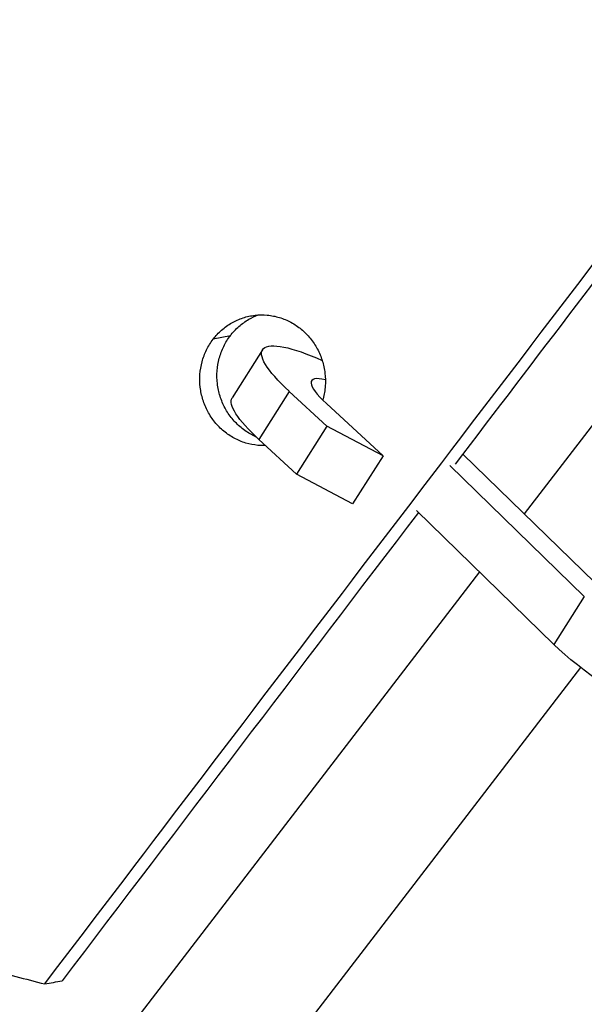
# Model space of a CAD drawing. Units: millimetres. Extents: x -7914 to 7914, y -7110 to 7110.
# Drawn here: x -2808 to -2731, y -3788 to -3652 of the extents above; entities that cross this region are included whole.
import ezdxf

# ---------------------------------------------------------------- set-up
doc = ezdxf.new("R2010")
doc.units = ezdxf.units.MM
doc.header["$LTSCALE"] = 20
doc.layers.add('2d', color=230, linetype='Continuous')

msp = doc.modelspace()

# ---------------------------------------------------------------- linework, layer by layer
at = {"layer": '2d'}
for p, q in [((-2696.12, -3664.71), (-2738.87, -3720.37)), ((-2779.26, -3695.86), (-2781.62, -3696.35)), ((-2774.84, -3697.79), (-2779.01, -3704.4)), ((-2771.17, -3703.52), (-2775.34, -3710.13)), ((-2766, -3708.29), (-2771.17, -3703.52)), ((-2766.06, -3705.21), (-2758.28, -3712.39)), ((-2766, -3708.29), (-2770.17, -3714.9)), ((-2758.28, -3712.39), (-2766, -3708.29)), ((-2770.17, -3714.9), (-2775.34, -3710.13)), ((-2758.28, -3712.39), (-2762.45, -3719)), ((-2747.31, -3712.15), (-2725.2, -3733.7)), ((-2730.62, -3731.72), (-2749.1, -3713.7)), ((-2762.45, -3719), (-2770.17, -3714.9)), ((-2734.79, -3738.33), (-2753.68, -3719.91)), ((-2745.01, -3728.36), (-2844.33, -3857.67)), ((-2730.62, -3731.72), (-2734.79, -3738.33)), ((-2731.13, -3741.49), (-2816.4, -3852.5))]:
    msp.add_line(p, q, dxfattribs=at)
at = {"layer": '2d', "extrusion": (0, 0, -1)}
for centre, start_param, end_param in [((-2759.83, -3707.26), -0.859565, 0.97047), ((-2764, -3713.87), -0.859565, 0), ((-2722.77, -3742.72), 3.141593, 5.49462)]:
    msp.add_ellipse(centre, major_axis=(-15.01, 9.47), ratio=0.214116, start_param=start_param, end_param=end_param, dxfattribs=at)
at = {"layer": '2d'}
msp.add_ellipse((-2759.83, -3707.26), major_axis=(-8.25, 5.2), ratio=0.214116, start_param=-0.565303, end_param=0.859565, dxfattribs=at)
for points, knots in [([(-2804.77, -3785.02), (-2775.72, -3746.79), (-2746.55, -3708.55), (-2712.85, -3664.33), (-2708.31, -3658.37), (-2703.77, -3652.4)], [0, 0, 0, 0, 0.1475272, 0.1475272, 0.1705303, 0.1705303, 0.1705303, 0.1705303]), ([(-2702.91, -3653.79), (-2706.96, -3659.12), (-2711.02, -3664.45), (-2726.18, -3684.37), (-2737.28, -3698.96), (-2748.38, -3713.55)], [2.19239446, 2.19239446, 2.19239446, 2.19239446, 2.21294016, 2.21294016, 2.26918789, 2.26918789, 2.26918789, 2.26918789]), ([(-2781.62, -3696.35), (-2781.27, -3695.88), (-2780.88, -3695.47), (-2780.24, -3694.9), (-2780.02, -3694.73), (-2779.55, -3694.39), (-2779.31, -3694.24), (-2778.57, -3693.81), (-2778.06, -3693.59), (-2777.25, -3693.32), (-2776.98, -3693.25), (-2776.42, -3693.13), (-2776.15, -3693.08), (-2775.31, -3692.99), (-2774.75, -3692.98), (-2773.89, -3693.06), (-2773.61, -3693.1), (-2773.06, -3693.21), (-2772.51, -3693.35), (-2771.97, -3693.54), (-2771.45, -3693.76), (-2771.18, -3693.88), (-2770.42, -3694.3), (-2769.95, -3694.62), (-2769.06, -3695.35), (-2768.65, -3695.77), (-2767.91, -3696.67), (-2767.59, -3697.16), (-2767.17, -3697.94), (-2767.04, -3698.2), (-2766.81, -3698.75), (-2766.71, -3699.02), (-2766.45, -3699.86), (-2766.33, -3700.44), (-2766.19, -3701.62), (-2766.18, -3702.2), (-2766.24, -3703.08), (-2766.28, -3703.37), (-2766.38, -3703.95), (-2766.44, -3704.24), (-2766.53, -3704.59), (-2766.55, -3704.65), (-2766.57, -3704.72)], [0.01418186, 0.01418186, 0.01418186, 0.01418186, 0.01595618, 0.01595618, 0.01684334, 0.01684334, 0.0177305, 0.0177305, 0.01950482, 0.01950482, 0.02039198, 0.02039198, 0.02127914, 0.02127914, 0.02305346, 0.02305346, 0.02394062, 0.02394062, 0.02482778, 0.02571494, 0.02571494, 0.0266021, 0.0266021, 0.02837642, 0.02837642, 0.03015074, 0.03015074, 0.03192506, 0.03192506, 0.03281222, 0.03281222, 0.03369938, 0.03369938, 0.03547369, 0.03547369, 0.03724801, 0.03724801, 0.03813517, 0.03813517, 0.03902233, 0.03902233, 0.0392251, 0.0392251, 0.0392251, 0.0392251]), ([(-2779.26, -3695.86), (-2778.91, -3695.4), (-2778.52, -3694.98), (-2777.88, -3694.42), (-2777.66, -3694.24), (-2777.19, -3693.91), (-2776.95, -3693.75), (-2776.29, -3693.37), (-2775.86, -3693.17), (-2775.42, -3693.01)], [0.01418601, 0.01418601, 0.01418601, 0.01418601, 0.015960333, 0.015960333, 0.016847494, 0.016847494, 0.017734655, 0.017734655, 0.019225691, 0.019225691, 0.019225691, 0.019225691]), ([(-2774.42, -3710.97), (-2774.77, -3710.99), (-2775.13, -3710.98), (-2776.04, -3710.89), (-2776.6, -3710.78), (-2777.42, -3710.54), (-2777.69, -3710.44), (-2778.22, -3710.22), (-2778.47, -3710.09), (-2779.22, -3709.69), (-2779.7, -3709.37), (-2780.6, -3708.62), (-2781.01, -3708.21), (-2781.75, -3707.3), (-2782.07, -3706.81), (-2782.49, -3706.04), (-2782.61, -3705.77), (-2782.84, -3705.23), (-2782.94, -3704.95), (-2783.21, -3704.11), (-2783.33, -3703.53), (-2783.46, -3702.37), (-2783.48, -3701.77), (-2783.39, -3700.6), (-2783.29, -3700.02), (-2783.07, -3699.17), (-2782.98, -3698.89), (-2782.77, -3698.35), (-2782.66, -3698.08), (-2782.28, -3697.3), (-2781.97, -3696.81), (-2781.62, -3696.35)], [0.05032822, 0.05032822, 0.05032822, 0.05032822, 0.05143985, 0.05143985, 0.05321362, 0.05321362, 0.05410051, 0.05410051, 0.0549874, 0.0549874, 0.05676117, 0.05676117, 0.05853495, 0.05853495, 0.06030872, 0.06030872, 0.06119561, 0.06119561, 0.0620825, 0.0620825, 0.06385627, 0.06385627, 0.06563005, 0.06563005, 0.06740383, 0.06740383, 0.06829071, 0.06829071, 0.0691776, 0.0691776, 0.07095138, 0.07095138, 0.07095138, 0.07095138]), ([(-2775.69, -3709.8), (-2775.92, -3709.7), (-2776.14, -3709.59), (-2776.86, -3709.2), (-2777.34, -3708.88), (-2778.24, -3708.13), (-2778.65, -3707.72), (-2779.39, -3706.81), (-2779.71, -3706.32), (-2780.13, -3705.55), (-2780.25, -3705.29), (-2780.48, -3704.74), (-2780.58, -3704.46), (-2780.85, -3703.62), (-2780.97, -3703.05), (-2781.1, -3701.88), (-2781.12, -3701.28), (-2781.03, -3700.11), (-2780.93, -3699.54), (-2780.7, -3698.69), (-2780.61, -3698.4), (-2780.41, -3697.86), (-2780.29, -3697.59), (-2779.91, -3696.81), (-2779.61, -3696.32), (-2779.26, -3695.86)], [0.05421466, 0.05421466, 0.05421466, 0.05421466, 0.05499157, 0.05499157, 0.05676535, 0.05676535, 0.05853912, 0.05853912, 0.06031289, 0.06031289, 0.06119978, 0.06119978, 0.06208666, 0.06208666, 0.06386044, 0.06386044, 0.06563421, 0.06563421, 0.06740798, 0.06740798, 0.06829487, 0.06829487, 0.06918175, 0.06918175, 0.07095552, 0.07095552, 0.07095552, 0.07095552]), ([(-2828.37, -3778.93), (-2825.8, -3779.59), (-2823.24, -3780.25), (-2820.67, -3780.91), (-2818.02, -3781.59), (-2815.36, -3782.28), (-2812.71, -3782.96), (-2810.06, -3783.65), (-2807.4, -3784.33), (-2804.77, -3785.02)], [0.00000127, 0.00000127, 0.00000127, 0.00000127, 0.00826919, 0.00826919, 0.00826919, 0.01681522, 0.01681522, 0.01681522, 0.02536124, 0.02536124, 0.02536124, 0.02536124])]:
    msp.add_open_spline(points, degree=3, knots=knots, dxfattribs=at)
for points in [[(-2753.42, -3720.17), (-2769.75, -3741.64), (-2786.08, -3763.11), (-2802.37, -3784.57)], [(-2804.77, -3785.02), (-2803.98, -3784.87), (-2803.18, -3784.72), (-2802.37, -3784.57)]]:
    msp.add_open_spline(points, degree=3, dxfattribs=at)

doc.saveas('drawing.dxf')
